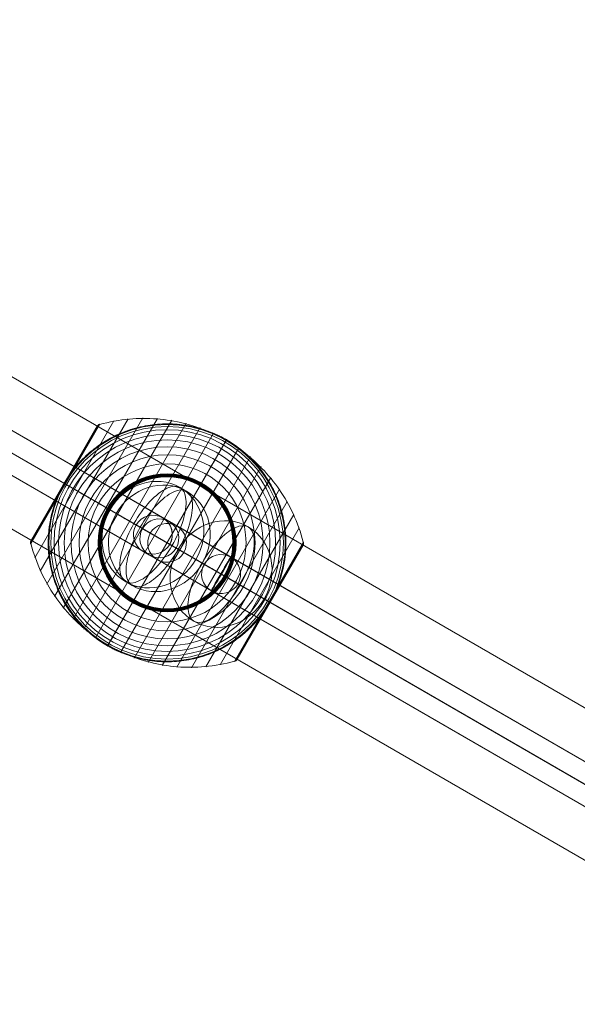
# Model space of a CAD drawing. Units: millimetres. Extents: x -8631 to 24892, y -10501 to 13780.
# Drawn here: x 880 to 1138, y 640 to 1095 of the extents above; entities that cross this region are included whole.
import ezdxf

# ---------------------------------------------------------------- set-up
doc = ezdxf.new("R2010")
doc.units = ezdxf.units.MM
doc.header["$MEASUREMENT"] = 0
for name, color, linetype, lineweight in [('Level 8', 18, 'Continuous', 0), ('orbit - Level 25', 253, 'Continuous', 0), ('orbit - Level 26', 253, 'Continuous', 0), ('orbit - Level 27', 253, 'Continuous', 0)]:
    doc.layers.add(name, color=color, linetype=linetype, lineweight=lineweight)

# ---------------------------------------------------------------- blocks, each defined once
blk = doc.blocks.new('From Smart Solid_645')
at = {"layer": 'orbit - Level 27', "color": 12, "lineweight": 13}
for p, q in [((-212.28, 112.17), (-203.28, 127.76)), ((-203.28, 127.76), (212.28, -112.17)), ((-207.78, 119.96), (207.78, -119.96)), ((-207.78, 119.96), (207.78, -119.96)), ((-212.28, 112.17), (203.28, -127.76)), ((203.28, -127.76), (212.28, -112.17))]:
    blk.add_line(p, q, dxfattribs=at)
blk = doc.blocks.new('From Smart Solid_648')
at = {"layer": 'orbit - Level 27', "color": 12, "lineweight": 13}
for p, q in [((-6.31, 3.65), (-9.27, 5.35)), ((5.98, 6.94), (3.02, 8.65)), ((9.27, -5.35), (6.31, -3.65)), ((-3.02, -8.65), (-5.98, -6.94))]:
    blk.add_line(p, q, dxfattribs=at)
for centre in [(-1.48, 0.85), (1.48, -0.85)]:
    blk.add_ellipse(centre, major_axis=(-4.5, -7.79), ratio=0.99995, dxfattribs=at)
blk = doc.blocks.new('From Smart Solid_649')
at = {"layer": 'orbit - Level 27', "color": 12, "lineweight": 13}
for p, q in [((-11.3, 16.91), (20.26, -1.31)), ((-23.57, 13.6), (7.94, -4.59)), ((7.94, -4.59), (-17.01, 9.82)), ((20.26, -1.31), (-4.74, 13.12)), ((-8.03, 4.63), (23.58, -13.62)), ((-20.3, 1.32), (11.26, -16.9)), ((23.58, -13.62), (-1.47, 0.84)), ((11.26, -16.9), (-13.74, -2.46))]:
    blk.add_line(p, q, dxfattribs=at)
for centre, major_axis, ratio in [((-15.8, 9.12), (-4.5, -7.79), 0.997143), ((-9.24, 5.33), (-4.5, -7.79), 0.996853), ((15.76, -9.1), (7.82, -4.51), 0.997001)]:
    blk.add_ellipse(centre, major_axis=major_axis, ratio=ratio, dxfattribs=at)
blk = doc.blocks.new('From Smart Solid_654')
at = {"layer": 'orbit - Level 27', "color": 12, "lineweight": 13}
for p, q in [((-232.29, 144.51), (241.29, -128.92)), ((-238.14, 137.49), (235.45, -135.93)), ((-235.45, 135.93), (238.14, -137.49)), ((-241.29, 128.92), (232.29, -144.51))]:
    blk.add_line(p, q, dxfattribs=at)
for centre in [(-236.79, 136.71), (236.79, -136.71)]:
    blk.add_ellipse(centre, major_axis=(4.5, 7.79), ratio=0.172885, dxfattribs=at)
blk = doc.blocks.new('From Smart Solid_655')
at = {"layer": 'orbit - Level 27', "color": 12, "lineweight": 13}
for p, q in [((-230.55, 143.5), (239.55, -127.91)), ((-238.14, 137.49), (231.96, -133.92)), ((-231.96, 133.92), (238.14, -137.49)), ((-239.55, 127.91), (230.55, -143.5))]:
    blk.add_line(p, q, dxfattribs=at)
for centre in [(-235.05, 135.71), (235.05, -135.71)]:
    blk.add_ellipse(centre, major_axis=(4.5, 7.79), ratio=0.396081, dxfattribs=at)
blk = doc.blocks.new('From Smart Solid_658')
at = {"layer": 'orbit - Level 27', "color": 12, "lineweight": 13}
for p, q in [((-375.5, 227.24), (180.72, -93.9)), ((-381.64, 220.39), (176.23, -101.69)), ((-378.37, 218.5), (176.21, -101.69)), ((-384.5, 211.65), (171.72, -109.49))]:
    blk.add_line(p, q, dxfattribs=at)
blk = doc.blocks.new('From Smart Solid_663')
at = {"layer": 'orbit - Level 27', "color": 12, "lineweight": 13}
for p, q in [((158.35, -81.02), (-149.35, 96.61)), ((153.67, -88.71), (-154.03, 88.92)), ((154.03, -88.92), (-153.67, 88.71)), ((149.35, -96.61), (-158.35, 81.02))]:
    blk.add_line(p, q, dxfattribs=at)
for centre in [(-153.85, 88.82), (153.85, -88.82)]:
    blk.add_ellipse(centre, major_axis=(-4.5, -7.79), ratio=0.023379, dxfattribs=at)
blk = doc.blocks.new('From Smart Solid_670')
at = {"layer": 'orbit - Level 25', "color": 156, "lineweight": 13}
for p, q in [((1227.69, -673.59), (-1197.19, 726.41)), ((1212.44, -700), (-1212.44, 700)), ((1212.44, -700), (-1212.44, 700)), ((1197.19, -726.41), (-1227.69, 673.59))]:
    blk.add_line(p, q, dxfattribs=at)
blk = doc.blocks.new('From Smart Solid_671')
at = {"layer": 'orbit - Level 25', "color": 156, "lineweight": 13}
for p, q in [((1227.69, -673.59), (-1197.19, 726.41)), ((1212.44, -700), (-1212.44, 700)), ((1212.44, -700), (-1212.44, 700)), ((1197.19, -726.41), (-1227.69, 673.59))]:
    blk.add_line(p, q, dxfattribs=at)
blk = doc.blocks.new('From Smart Solid_680')
at = {"layer": 'orbit - Level 26', "color": 252, "linetype": 'Continuous', "lineweight": 13}
for p, q in [((8.82, -5.09), (-21.79, 12.58)), ((-8.82, 5.09), (21.79, -12.58))]:
    blk.add_line(p, q, dxfattribs=at)
blk.add_ellipse((0, 0), major_axis=(-12.58, -21.79), ratio=0.914321, dxfattribs=at)
blk.add_ellipse((0, 0), major_axis=(12.58, 21.79), ratio=0.40499, start_param=4.712389, end_param=7.853982, dxfattribs=at)
at = {"layer": 'orbit - Level 26', "color": 252, "linetype": 'Continuous', "lineweight": 13, "extrusion": (0, 0, -1)}
blk.add_ellipse((0, 0), major_axis=(-12.58, -21.79), ratio=0.40499, start_param=4.712389, end_param=7.853982, dxfattribs=at)
blk = doc.blocks.new('From Smart Solid_689')
at = {"layer": 'orbit - Level 26', "color": 252, "linetype": 'Continuous', "lineweight": 13}
for p, q in [((8.82, -5.09), (-21.78, 12.58)), ((-8.82, 5.09), (21.79, -12.58))]:
    blk.add_line(p, q, dxfattribs=at)
blk.add_ellipse((0, 0), major_axis=(-12.58, -21.79), ratio=0.914321, dxfattribs=at)
blk.add_ellipse((0, 0), major_axis=(12.58, 21.79), ratio=0.40499, start_param=4.712389, end_param=7.853982, dxfattribs=at)
at = {"layer": 'orbit - Level 26', "color": 252, "linetype": 'Continuous', "lineweight": 13, "extrusion": (0, 0, -1)}
blk.add_ellipse((0, 0), major_axis=(-12.58, -21.79), ratio=0.40499, start_param=4.712389, end_param=7.853982, dxfattribs=at)
blk = doc.blocks.new('From Smart Solid_690')
at = {"layer": 'orbit - Level 26', "color": 252, "linetype": 'Continuous', "lineweight": 13}
for p, q in [((8.82, -5.09), (-21.79, 12.58)), ((-8.82, 5.09), (21.79, -12.58))]:
    blk.add_line(p, q, dxfattribs=at)
blk.add_ellipse((0, 0), major_axis=(-12.58, -21.79), ratio=0.914321, dxfattribs=at)
blk.add_ellipse((0, 0), major_axis=(12.58, 21.79), ratio=0.40499, start_param=4.712389, end_param=7.853982, dxfattribs=at)
at = {"layer": 'orbit - Level 26', "color": 252, "linetype": 'Continuous', "lineweight": 13, "extrusion": (0, 0, -1)}
blk.add_ellipse((0, 0), major_axis=(-12.58, -21.79), ratio=0.40499, start_param=4.712389, end_param=7.853982, dxfattribs=at)
blk = doc.blocks.new('From Smart Solid_705')
at = {"layer": 'orbit - Level 26', "color": 7, "lineweight": 13}
for p, q in [((-63.08, -0.43), (-31.17, 54.84)), ((-61.16, -6.88), (-24.62, 56.41)), ((-58.67, -13.15), (-17.95, 57.38)), ((-55.64, -19.15), (-11.23, 57.76)), ((-52.07, -24.88), (-4.49, 57.53)), ((-48.01, -30.27), (2.21, 56.72)), ((-47.4, 27.37), (-31.65, 54.64)), ((-47.32, 27.32), (-31.5, 54.72)), ((-47.23, 27.27), (-31.33, 54.79)), ((-43.5, -35.27), (8.79, 55.31)), ((-62.88, 1.09), (-32.38, 53.91)), ((-47.62, 27.5), (-32.29, 54.06)), ((-47.6, 27.48), (-32.18, 54.2)), ((-47.57, 27.47), (-32.06, 54.33)), ((-47.53, 27.44), (-31.94, 54.44)), ((-47.47, 27.41), (-31.8, 54.55)), ((-38.55, -39.86), (15.24, 53.31)), ((-33.19, -43.99), (21.5, 50.74)), ((-27.5, -47.63), (27.5, 47.63)), ((-21.5, -50.74), (33.19, 43.99)), ((-15.24, -53.31), (38.54, 39.86)), ((-8.79, -55.31), (43.5, 35.27)), ((-63.15, 0.09), (-47.4, 27.37)), ((-63.14, 0.26), (-47.47, 27.41)), ((-63.14, -0.09), (-47.32, 27.32)), ((-63.12, 0.44), (-47.53, 27.44)), ((-63.08, 0.61), (-47.57, 27.47)), ((-63.03, 0.77), (-47.6, 27.48)), ((-62.96, 0.93), (-47.62, 27.5)), ((-2.21, -56.71), (48.01, 30.28)), ((-63.12, -0.26), (-47.23, 27.27)), ((4.49, -57.53), (52.07, 24.88)), ((11.23, -57.76), (55.64, 19.15)), ((17.95, -57.38), (58.67, 13.15)), ((24.62, -56.41), (61.16, 6.88)), ((31.17, -54.84), (63.08, 0.43)), ((47.22, -27.26), (63.11, 0.27)), ((47.31, -27.31), (63.14, 0.1)), ((32.34, -53.98), (62.92, -1.02)), ((32.36, -53.94), (62.9, -1.06)), ((32.37, -53.92), (62.89, -1.07)), ((32.37, -53.93), (62.89, -1.07)), ((32.38, -53.92), (62.88, -1.08)), ((32.38, -53.91), (62.88, -1.09)), ((47.39, -27.36), (63.15, -0.06)), ((47.45, -27.4), (63.14, -0.23)), ((47.51, -27.43), (63.12, -0.39)), ((47.56, -27.46), (63.09, -0.55)), ((47.59, -27.48), (63.05, -0.71)), ((47.62, -27.49), (62.99, -0.87)), ((47.63, -27.5), (62.91, -1.03)), ((47.63, -27.5), (62.9, -1.04)), ((47.63, -27.5), (62.91, -1.04)), ((47.63, -27.5), (62.9, -1.05)), ((31.33, -54.79), (47.22, -27.26)), ((31.48, -54.73), (47.31, -27.31)), ((31.63, -54.66), (47.39, -27.36)), ((31.77, -54.57), (47.45, -27.4)), ((31.9, -54.47), (47.51, -27.43)), ((32.03, -54.36), (47.56, -27.46)), ((32.14, -54.24), (47.59, -27.48)), ((32.25, -54.11), (47.62, -27.49)), ((32.35, -53.96), (47.63, -27.5)), ((32.35, -53.97), (47.63, -27.5)), ((32.36, -53.95), (47.63, -27.5)), ((32.36, -53.95), (47.63, -27.5))]:
    blk.add_line(p, q, dxfattribs=at)
at = {"layer": 'orbit - Level 26', "color": 7, "lineweight": 13, "extrusion": (0, 0, -1)}
for radius, start, end in [(55, 41.78, 198.22), (54.7, 0, 360), (53.8, 0, 360), (52.3, 0, 360), (50.22, 0, 360), (47.59, 0, 360), (55, 119.3623, 120.6377), (44.42, 0, 360), (40.72, 0, 360), (36.54, 0, 360), (31.91, 0, 360), (31.78, 0, 360), (31.64, 0, 360), (31.5, 0, 360), (31.34, 0, 360), (31.18, 0, 360), (31.02, 0, 360), (30.85, 0, 360), (30.67, 0, 360), (30.5, 0, 360), (55, 299.3623, 300.6377)]:
    blk.add_arc((0, 0), radius, start, end, dxfattribs=at)
at = {"layer": 'orbit - Level 26', "color": 7, "lineweight": 13}
blk.add_arc((0, 0), 55, 161.78, 318.22, dxfattribs=at)
for points, knots in [([(-41.01, 36.64), (-39.89, 37.9), (-38.72, 39.09), (-36.31, 41.34), (-35.06, 42.4), (-32.5, 44.4), (-31.17, 45.34), (-29.13, 46.66), (-28.44, 47.08), (-27.04, 47.9), (-26.33, 48.29), (-24.2, 49.41), (-22.77, 50.09), (-19.86, 51.31), (-18.39, 51.86), (-16.16, 52.58), (-15.41, 52.8), (-13.9, 53.22), (-13.14, 53.41), (-10.86, 53.94), (-9.34, 54.22), (-6.3, 54.66), (-4.78, 54.81), (-1.74, 54.99), (-0.22, 55.02), (2.06, 54.97), (2.82, 54.93), (3.96, 54.86), (4.34, 54.83), (5.1, 54.76), (5.47, 54.73), (7.37, 54.52), (8.86, 54.3), (13.28, 53.46), (16.14, 52.66), (20.34, 51.12), (21.72, 50.55), (23.76, 49.61), (24.44, 49.28), (25.44, 48.76), (25.77, 48.59), (26.26, 48.33), (26.42, 48.24), (26.66, 48.11), (26.74, 48.06), (26.85, 48), (26.88, 47.98), (26.93, 47.96), (26.94, 47.95), (26.96, 47.94), (26.97, 47.93), (26.97, 47.93)], [0, 0, 0, 0, 0.0625, 0.0625, 0.125, 0.125, 0.1875, 0.1875, 0.21875, 0.21875, 0.25, 0.25, 0.3125, 0.3125, 0.375, 0.375, 0.40625, 0.40625, 0.4375, 0.4375, 0.5, 0.5, 0.5625, 0.5625, 0.625, 0.625, 0.65625, 0.65625, 0.671875, 0.671875, 0.6875, 0.6875, 0.75, 0.75, 0.875, 0.875, 0.9375, 0.9375, 0.96875, 0.96875, 0.984375, 0.984375, 0.992187, 0.992187, 0.996094, 0.996094, 0.998047, 0.998047, 0.999023, 0.999023, 1, 1, 1, 1]), ([(-32.38, 53.91), (-32.37, 53.93), (-32.36, 53.96), (-32.34, 53.98), (-32.27, 54.1), (-32.18, 54.21), (-32.08, 54.31), (-31.93, 54.47), (-31.74, 54.6), (-31.54, 54.7), (-31.42, 54.76), (-31.3, 54.81), (-31.17, 54.84)], [0, 0, 0, 0, 0.049733, 0.049733, 0.049733, 0.316801, 0.316801, 0.316801, 0.747109, 0.747109, 0.747109, 1, 1, 1, 1]), ([(-31.26, 54.68), (-26.76, 55.95), (-22.11, 56.81), (-17.44, 57.23), (-9.03, 57.99), (-0.36, 57.31), (7.85, 55.24), (14.64, 53.53), (21.26, 50.85), (27.33, 47.35)], [0, 0, 0, 0, 0.232647, 0.232647, 0.232647, 0.653332, 0.653332, 0.653332, 1, 1, 1, 1]), ([(27.5, 47.63), (27.5, 47.63), (27.37, 47.41), (27.12, 46.97), (26.52, 45.93), (25.19, 43.62), (23.23, 40.24), (21.36, 37), (18.87, 32.69), (15.96, 27.64)], [0, 0, 0, 0, 0.177007, 0.177007, 0.177007, 0.597389, 0.597389, 0.597389, 1, 1, 1, 1]), ([(27.33, 47.35), (33.4, 43.84), (39.04, 39.45), (43.91, 34.42), (49.81, 28.35), (54.73, 21.18), (58.29, 13.51), (60.26, 9.26), (61.84, 4.8), (62.98, 0.26)], [0, 0, 0, 0, 0.346668, 0.346668, 0.346668, 0.767353, 0.767353, 0.767353, 1, 1, 1, 1]), ([(28.03, 47.32), (28.03, 47.32), (28.03, 47.32), (28.05, 47.31), (28.07, 47.3), (28.11, 47.27), (28.15, 47.25), (28.25, 47.19), (28.33, 47.14), (28.56, 47), (28.72, 46.9), (29.19, 46.61), (29.51, 46.41), (30.46, 45.8), (31.08, 45.38), (32.31, 44.51), (32.91, 44.07), (34.1, 43.15), (34.69, 42.69), (37.56, 40.29), (39.68, 38.2), (42.62, 34.79), (43.56, 33.61), (44.9, 31.77), (45.34, 31.14), (46.18, 29.87), (46.59, 29.23), (47.78, 27.28), (48.51, 25.95), (49.87, 23.23), (50.5, 21.84), (51.64, 18.99), (52.15, 17.53), (52.83, 15.3), (53.05, 14.54), (53.44, 13.03), (53.62, 12.27), (54.43, 8.46), (54.83, 5.35), (55.02, 0.6), (55.01, -1), (54.9, -3.42), (54.84, -4.23), (54.73, -5.46), (54.69, -5.87), (54.59, -6.68), (54.54, -7.09), (54.26, -9.13), (53.96, -10.75), (53.22, -13.98), (52.77, -15.59), (52.24, -17.2)], [0, 0, 0, 0, 0.000977, 0.000977, 0.001953, 0.001953, 0.003906, 0.003906, 0.007812, 0.007812, 0.015625, 0.015625, 0.03125, 0.03125, 0.0625, 0.0625, 0.09375, 0.09375, 0.125, 0.125, 0.25, 0.25, 0.3125, 0.3125, 0.34375, 0.34375, 0.375, 0.375, 0.4375, 0.4375, 0.5, 0.5, 0.5625, 0.5625, 0.59375, 0.59375, 0.625, 0.625, 0.75, 0.75, 0.8125, 0.8125, 0.84375, 0.84375, 0.859375, 0.859375, 0.875, 0.875, 0.9375, 0.9375, 1, 1, 1, 1]), ([(-43.13, 34.13), (-43.54, 33.6), (-43.95, 33.07), (-44.74, 31.98), (-45.13, 31.43), (-45.89, 30.32), (-46.26, 29.76), (-46.79, 28.91), (-46.96, 28.62), (-47.22, 28.2), (-47.31, 28.05), (-47.48, 27.77), (-47.56, 27.62), (-47.69, 27.4), (-47.73, 27.33), (-47.81, 27.19), (-47.85, 27.12), (-47.97, 26.9), (-48.05, 26.76), (-48.29, 26.32), (-48.45, 26.03), (-48.92, 25.15), (-49.22, 24.55), (-49.8, 23.35), (-50.08, 22.74), (-50.62, 21.52), (-50.87, 20.9), (-51.12, 20.29)], [0, 0, 0, 0, 0.125, 0.125, 0.25, 0.25, 0.375, 0.375, 0.4375, 0.4375, 0.46875, 0.46875, 0.5, 0.5, 0.515625, 0.515625, 0.53125, 0.53125, 0.5625, 0.5625, 0.625, 0.625, 0.75, 0.75, 0.875, 0.875, 1, 1, 1, 1]), ([(-47.63, 27.5), (-47.63, 27.5), (-47.41, 27.37), (-46.97, 27.12), (-45.93, 26.52), (-43.62, 25.19), (-40.24, 23.23), (-37, 21.36), (-32.69, 18.87), (-27.64, 15.96)], [0, 0, 0, 0, 0.176366, 0.176366, 0.176366, 0.597075, 0.597075, 0.597075, 1, 1, 1, 1]), ([(-47.63, 27.5), (-47.63, 27.5), (-47.63, 27.5), (-47.63, 27.5), (-47.63, 27.5), (-47.61, 27.49), (-47.58, 27.47), (-47.53, 27.44), (-47.45, 27.39), (-47.34, 27.33), (-47.28, 27.3), (-47.2, 27.25), (-47.12, 27.21)], [0, 0, 0, 0, 0.049733, 0.049733, 0.049733, 0.316801, 0.316801, 0.316801, 0.747109, 0.747109, 0.747109, 1, 1, 1, 1]), ([(15.96, 27.64), (15.88, 27.51), (15.8, 27.37), (15.71, 27.21), (15.61, 27.04), (15.5, 26.85), (15.39, 26.65), (15.34, 26.58), (15.3, 26.49), (15.25, 26.41)], [0, 0, 0, 0, 0.392469, 0.392469, 0.392469, 0.823101, 0.823101, 0.823101, 1, 1, 1, 1]), ([(-47.12, 27.21), (-44.3, 25.58), (-41.18, 23.78), (-37.87, 21.86), (-31.88, 18.41), (-25.08, 14.48), (-18.03, 10.41), (-12.2, 7.04), (-6.07, 3.51), (0, 0)], [0, 0, 0, 0, 0.232647, 0.232647, 0.232647, 0.653332, 0.653332, 0.653332, 1, 1, 1, 1]), ([(-28.03, -47.32), (-28.03, -47.32), (-28.03, -47.32), (-28.06, -47.3), (-28.07, -47.3), (-28.11, -47.27), (-28.15, -47.25), (-28.26, -47.19), (-28.33, -47.14), (-28.56, -47), (-28.72, -46.9), (-29.2, -46.61), (-29.51, -46.41), (-30.46, -45.8), (-31.08, -45.38), (-32.31, -44.51), (-32.92, -44.07), (-34.11, -43.15), (-34.69, -42.69), (-37.56, -40.29), (-39.68, -38.2), (-42.62, -34.79), (-43.56, -33.61), (-44.9, -31.77), (-45.34, -31.14), (-46.18, -29.87), (-46.59, -29.23), (-47.78, -27.28), (-48.51, -25.95), (-49.87, -23.23), (-50.5, -21.84), (-51.64, -18.99), (-52.15, -17.53), (-52.83, -15.3), (-53.05, -14.54), (-53.44, -13.03), (-53.62, -12.27), (-54.43, -8.46), (-54.83, -5.35), (-55.02, -0.6), (-55.01, 1), (-54.9, 3.42), (-54.84, 4.24), (-54.73, 5.46), (-54.69, 5.87), (-54.59, 6.69), (-54.54, 7.09), (-54.26, 9.13), (-53.96, 10.75), (-53.22, 13.99), (-52.77, 15.59), (-52.24, 17.2)], [0, 0, 0, 0, 0.000977, 0.000977, 0.001953, 0.001953, 0.003906, 0.003906, 0.007813, 0.007813, 0.015625, 0.015625, 0.03125, 0.03125, 0.0625, 0.0625, 0.09375, 0.09375, 0.125, 0.125, 0.25, 0.25, 0.3125, 0.3125, 0.34375, 0.34375, 0.375, 0.375, 0.4375, 0.4375, 0.5, 0.5, 0.5625, 0.5625, 0.59375, 0.59375, 0.625, 0.625, 0.75, 0.75, 0.8125, 0.8125, 0.84375, 0.84375, 0.859375, 0.859375, 0.875, 0.875, 0.9375, 0.9375, 1, 1, 1, 1]), ([(-27.64, 15.96), (-27.51, 15.88), (-27.37, 15.8), (-27.21, 15.71), (-27.04, 15.61), (-26.85, 15.5), (-26.65, 15.39), (-26.58, 15.34), (-26.49, 15.3), (-26.41, 15.25)], [0, 0, 0, 0, 0.392469, 0.392469, 0.392469, 0.823101, 0.823101, 0.823101, 1, 1, 1, 1]), ([(-62.88, 1.09), (-62.89, 1.07), (-62.9, 1.04), (-62.92, 1.02), (-62.98, 0.9), (-63.03, 0.77), (-63.07, 0.63), (-63.13, 0.41), (-63.16, 0.19), (-63.14, -0.04), (-63.13, -0.17), (-63.11, -0.3), (-63.08, -0.43)], [0, 0, 0, 0, 0.049733, 0.049733, 0.049733, 0.316801, 0.316801, 0.316801, 0.747109, 0.747109, 0.747109, 1, 1, 1, 1]), ([(0, 0), (6.07, -3.5), (12.2, -7.04), (18.03, -10.41), (25.08, -14.48), (31.88, -18.41), (37.86, -21.86), (41.18, -23.78), (44.3, -25.57), (47.12, -27.21)], [0, 0, 0, 0, 0.346668, 0.346668, 0.346668, 0.767353, 0.767353, 0.767353, 1, 1, 1, 1]), ([(63.08, 0.43), (63.11, 0.3), (63.13, 0.17), (63.14, 0.04), (63.16, -0.19), (63.13, -0.41), (63.07, -0.63), (63.03, -0.76), (62.98, -0.9), (62.92, -1.02)], [0, 0, 0, 0, 0.266126, 0.266126, 0.266126, 0.718955, 0.718955, 0.718955, 1, 1, 1, 1]), ([(-62.98, -0.26), (-61.84, -4.8), (-60.26, -9.26), (-58.29, -13.51), (-54.73, -21.18), (-49.81, -28.35), (-43.91, -34.42), (-39.04, -39.45), (-33.41, -43.84), (-27.34, -47.35)], [0, 0, 0, 0, 0.232647, 0.232647, 0.232647, 0.653332, 0.653332, 0.653332, 1, 1, 1, 1]), ([(27.64, -15.96), (27.51, -15.88), (27.36, -15.8), (27.21, -15.71), (27.04, -15.61), (26.85, -15.5), (26.65, -15.39), (26.57, -15.34), (26.49, -15.3), (26.41, -15.25)], [0, 0, 0, 0, 0.392469, 0.392469, 0.392469, 0.823101, 0.823101, 0.823101, 1, 1, 1, 1]), ([(47.63, -27.5), (47.63, -27.5), (47.41, -27.37), (46.97, -27.12), (45.93, -26.52), (43.62, -25.19), (40.24, -23.23), (37, -21.36), (32.69, -18.87), (27.64, -15.96)], [0, 0, 0, 0, 0.175959, 0.175959, 0.175959, 0.596877, 0.596877, 0.596877, 1, 1, 1, 1]), ([(47.76, -27.27), (47.84, -27.13), (47.92, -26.99), (48.08, -26.71), (48.16, -26.57), (48.39, -26.15), (48.54, -25.86), (48.99, -25.01), (49.28, -24.43), (49.84, -23.26), (50.11, -22.67), (50.63, -21.48), (50.88, -20.88), (51.12, -20.28)], [0, 0, 0, 0, 0.0625, 0.0625, 0.125, 0.125, 0.25, 0.25, 0.5, 0.5, 0.75, 0.75, 1, 1, 1, 1]), ([(-15.96, -27.64), (-15.88, -27.51), (-15.8, -27.36), (-15.71, -27.21), (-15.61, -27.04), (-15.5, -26.85), (-15.39, -26.65), (-15.34, -26.57), (-15.3, -26.49), (-15.25, -26.41)], [0, 0, 0, 0, 0.392469, 0.392469, 0.392469, 0.823101, 0.823101, 0.823101, 1, 1, 1, 1]), ([(47.12, -27.21), (47.2, -27.25), (47.28, -27.3), (47.34, -27.33), (47.45, -27.39), (47.53, -27.44), (47.58, -27.47), (47.61, -27.49), (47.62, -27.5), (47.63, -27.5)], [0, 0, 0, 0, 0.266126, 0.266126, 0.266126, 0.718955, 0.718955, 0.718955, 1, 1, 1, 1]), ([(47.5, -27.73), (47.51, -27.7), (47.54, -27.65), (47.58, -27.58), (47.63, -27.5), (47.67, -27.42), (47.72, -27.34), (47.75, -27.29), (47.76, -27.27)], [0, 0, 0, 0, 0.167609, 0.334088, 0.5, 0.665912, 0.832391, 1, 1, 1, 1]), ([(-27.5, -47.63), (-27.5, -47.63), (-27.37, -47.41), (-27.12, -46.97), (-26.52, -45.93), (-25.19, -43.62), (-23.23, -40.24), (-21.36, -37), (-18.87, -32.69), (-15.96, -27.64)], [0, 0, 0, 0, 0.177007, 0.177007, 0.177007, 0.597389, 0.597389, 0.597389, 1, 1, 1, 1]), ([(43.13, -34.13), (43.53, -33.62), (43.92, -33.11), (44.69, -32.06), (45.06, -31.53), (45.79, -30.46), (46.15, -29.92), (46.67, -29.11), (46.84, -28.83), (47.09, -28.42), (47.17, -28.28), (47.33, -28.01), (47.41, -27.87), (47.5, -27.73)], [0, 0, 0, 0, 0.25, 0.25, 0.5, 0.5, 0.75, 0.75, 0.875, 0.875, 0.9375, 0.9375, 1, 1, 1, 1]), ([(41.01, -36.64), (39.89, -37.9), (38.72, -39.09), (36.31, -41.34), (35.06, -42.4), (32.49, -44.4), (31.17, -45.34), (29.13, -46.66), (28.44, -47.08), (27.04, -47.9), (26.33, -48.29), (24.2, -49.41), (22.77, -50.09), (19.86, -51.31), (18.39, -51.86), (16.15, -52.58), (15.41, -52.8), (13.9, -53.22), (13.14, -53.41), (10.86, -53.94), (9.34, -54.22), (6.3, -54.66), (4.78, -54.81), (1.74, -54.99), (0.22, -55.02), (-2.06, -54.96), (-2.82, -54.93), (-3.96, -54.86), (-4.34, -54.83), (-5.1, -54.76), (-5.48, -54.73), (-7.37, -54.52), (-8.86, -54.3), (-13.28, -53.46), (-16.14, -52.66), (-20.34, -51.12), (-21.72, -50.55), (-23.76, -49.61), (-24.44, -49.28), (-25.44, -48.76), (-25.77, -48.59), (-26.26, -48.32), (-26.42, -48.24), (-26.66, -48.1), (-26.74, -48.06), (-26.85, -48), (-26.88, -47.98), (-26.93, -47.96), (-26.94, -47.95), (-26.96, -47.94), (-26.97, -47.93), (-26.97, -47.93)], [0, 0, 0, 0, 0.0625, 0.0625, 0.125, 0.125, 0.1875, 0.1875, 0.21875, 0.21875, 0.25, 0.25, 0.3125, 0.3125, 0.375, 0.375, 0.40625, 0.40625, 0.4375, 0.4375, 0.5, 0.5, 0.5625, 0.5625, 0.625, 0.625, 0.65625, 0.65625, 0.671875, 0.671875, 0.6875, 0.6875, 0.75, 0.75, 0.875, 0.875, 0.9375, 0.9375, 0.96875, 0.96875, 0.984375, 0.984375, 0.992188, 0.992188, 0.996094, 0.996094, 0.998047, 0.998047, 0.999023, 0.999023, 1, 1, 1, 1]), ([(-27.34, -47.35), (-21.26, -50.85), (-14.64, -53.53), (-7.85, -55.24), (0.35, -57.31), (9.03, -57.99), (17.44, -57.23), (22.11, -56.81), (26.76, -55.95), (31.26, -54.68)], [0, 0, 0, 0, 0.346668, 0.346668, 0.346668, 0.767353, 0.767353, 0.767353, 1, 1, 1, 1]), ([(31.17, -54.84), (31.3, -54.81), (31.42, -54.76), (31.54, -54.7), (31.74, -54.6), (31.92, -54.47), (32.08, -54.31), (32.18, -54.21), (32.27, -54.1), (32.34, -53.98)], [0, 0, 0, 0, 0.266126, 0.266126, 0.266126, 0.718955, 0.718955, 0.718955, 1, 1, 1, 1])]:
    blk.add_open_spline(points, degree=3, knots=knots, dxfattribs=at)
for points in [[(26.97, 47.93), (27.14, 47.83), (27.32, 47.73), (27.5, 47.63)], [(27.5, 47.63), (27.68, 47.53), (27.85, 47.42), (28.03, 47.32)], [(-41.01, 36.64), (-41.74, 35.83), (-42.45, 34.99), (-43.13, 34.13)], [(-47.63, 27.5), (-47.63, 27.5), (-47.63, 27.5), (-47.63, 27.5)], [(-51.12, 20.29), (-51.53, 19.26), (-51.9, 18.23), (-52.24, 17.2)], [(62.92, -1.02), (62.9, -1.04), (62.89, -1.07), (62.88, -1.09)], [(51.12, -20.28), (51.53, -19.26), (51.9, -18.23), (52.24, -17.2)], [(47.63, -27.5), (47.63, -27.5), (47.63, -27.5), (47.63, -27.5)], [(47.63, -27.5), (47.63, -27.5), (47.63, -27.5), (47.63, -27.5)], [(41.01, -36.64), (41.74, -35.83), (42.45, -34.99), (43.13, -34.13)], [(-27.5, -47.63), (-27.68, -47.53), (-27.85, -47.42), (-28.03, -47.32)], [(-26.97, -47.93), (-27.15, -47.83), (-27.32, -47.73), (-27.5, -47.63)], [(32.34, -53.98), (32.36, -53.95), (32.37, -53.93), (32.38, -53.91)]]:
    blk.add_open_spline(points, degree=3, dxfattribs=at)
for p in [(27.5, 47.63), (-27.5, -47.63)]:
    blk.add_point(p, dxfattribs=at)
blk = doc.blocks.new('orbit_8')
at = {"layer": 'orbit - Level 25', "color": 156, "lineweight": 13}
for name in ['From Smart Solid_670', 'From Smart Solid_671']:
    blk.add_blockref(name, (1083.367, 775.0635), dxfattribs=at)
at = {"layer": 'orbit - Level 26', "color": 7, "lineweight": 13}
blk.add_blockref('From Smart Solid_705', (948.0435, 853.1925), dxfattribs=at)
at = {"layer": 'orbit - Level 26', "color": 252, "linetype": 'Continuous', "lineweight": 13}
for name, p in [('From Smart Solid_680', (941.487, 856.978)), ('From Smart Solid_689', (944.447, 855.269)), ('From Smart Solid_690', (973.0415, 838.76))]:
    blk.add_blockref(name, p, dxfattribs=at)
at = {"layer": 'orbit - Level 27', "color": 12, "lineweight": 13}
for name, p in [('From Smart Solid_658', (1043.3785, 798.1005)), ('From Smart Solid_645', (765.26, 958.7225)), ('From Smart Solid_654', (944.447, 855.269)), ('From Smart Solid_655', (986.9835, 830.7105)), ('From Smart Solid_648', (942.967, 856.1235)), ('From Smart Solid_649', (957.284, 847.8625)), ('From Smart Solid_663', (1126.89, 749.9445))]:
    blk.add_blockref(name, p, dxfattribs=at)

msp = doc.modelspace()

# ---------------------------------------------------------------- block references
at = {"layer": 'Level 8', "color": 7, "linetype": 'Continuous', "lineweight": 0}
msp.add_blockref('orbit_8', (0, 0), dxfattribs=at)

doc.saveas('drawing.dxf')
